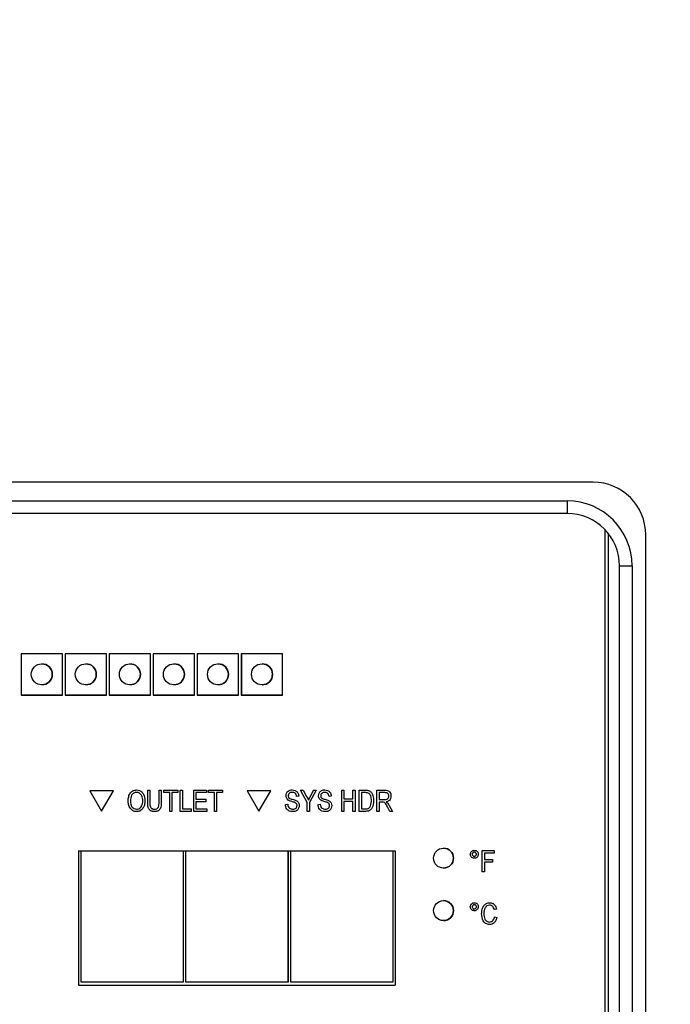
# Model space of a CAD drawing. Extents: x 47 to 321, y 8 to 198.
# Drawn here: x 94 to 97, y 91 to 96 of the extents above; entities that cross this region are included whole.
import ezdxf

# ---------------------------------------------------------------- set-up
doc = ezdxf.new("R2010")
doc.units = 0
doc.header["$LTSCALE"] = 0.125
doc.header["$MEASUREMENT"] = 0
doc.layers.get('0').update_dxf_attribs({"linetype": 'CONTINUOUS'})
doc.layers.add('BORD', color=11, linetype='CONTINUOUS')
doc.dimstyles.new('SLDDIMSTYLE2', dxfattribs={"dimtxt": 0.33, "dimasz": 0.33, "dimexe": 0, "dimexo": 0.0625, "dimgap": 0, "dimtad": 0, "dimtih": 1, "dimtoh": 1, "dimdec": 0, "dimrnd": 1e-09, "dimzin": 0, "dimdsep": 46, "dimtxsty": 'Standard', "dimcen": 0.09, "dimadec": 0, "dimazin": 0, "dimtfac": 0.18, "dimtdec": 0, "dimtofl": 0, "dimtmove": 0, "dimatfit": 3, "dimfxl": 1, "dimtolj": 1, "dimtzin": 0, "dimarcsym": 0})

msp = doc.modelspace()

# ---------------------------------------------------------------- linework, layer by layer
at = {"color": 7, "linetype": 'Continuous', "lineweight": 25}
for p, q in [((96.9012, 93.5129), (91.1811, 93.5129)), ((91.3058, 93.4245), (96.7766, 93.4245)), ((96.7767, 93.3647), (91.3059, 93.3647)), ((96.7767, 93.3647), (96.7768, 93.3647)), ((96.9572, 81.4769), (96.9572, 93.2873)), ((96.9573, 81.4769), (96.9573, 93.2873)), ((96.9574, 81.477), (96.9574, 93.2872)), ((96.9715, 93.2709), (96.9715, 81.6948)), ((96.9716, 93.2708), (96.9716, 81.6948)), ((97.1504, 81.5477), (97.1504, 93.2636)), ((97.026, 93.1154), (97.0857, 93.1154)), ((97.026, 81.6488), (97.026, 93.1154)), ((97.0857, 93.1154), (97.0857, 81.6488)), ((94.3774, 92.6979), (94.1811, 92.6979)), ((94.1811, 92.6979), (94.1811, 92.5016)), ((94.1812, 92.6979), (94.1812, 92.5016)), ((94.1814, 92.6979), (94.1814, 92.5023)), ((94.3774, 92.5016), (94.3774, 92.6979)), ((94.5868, 92.6979), (94.3905, 92.6979)), ((94.3905, 92.6979), (94.3905, 92.5016)), ((94.3906, 92.6979), (94.3906, 92.5016)), ((94.3908, 92.6979), (94.3908, 92.5023)), ((94.5868, 92.5016), (94.5868, 92.6979)), ((94.7962, 92.6979), (94.5999, 92.6979)), ((94.5999, 92.6979), (94.5999, 92.5016)), ((94.5999, 92.6979), (94.5999, 92.5016)), ((94.6002, 92.6979), (94.6002, 92.5023)), ((94.7962, 92.5016), (94.7962, 92.6979)), ((95.0056, 92.6979), (94.8093, 92.6979)), ((94.8093, 92.6979), (94.8093, 92.5016)), ((94.8093, 92.6979), (94.8093, 92.5016)), ((94.8096, 92.6979), (94.8096, 92.5023)), ((95.0056, 92.5016), (95.0056, 92.6979)), ((95.215, 92.6979), (95.0187, 92.6979)), ((95.0187, 92.6979), (95.0187, 92.5016)), ((95.0187, 92.6979), (95.0187, 92.5016)), ((95.019, 92.6979), (95.019, 92.5023)), ((95.215, 92.5016), (95.215, 92.6979)), ((95.4244, 92.6979), (95.2281, 92.6979)), ((95.2281, 92.6979), (95.2281, 92.5016)), ((95.2281, 92.6979), (95.2281, 92.5016)), ((95.2284, 92.6979), (95.2284, 92.5023)), ((95.4244, 92.5016), (95.4244, 92.6979)), ((94.2796, 92.6503), (94.2796, 92.6503)), ((94.489, 92.6503), (94.489, 92.6503)), ((94.6984, 92.6503), (94.6984, 92.6503)), ((94.9078, 92.6503), (94.9077, 92.6503)), ((95.1171, 92.6503), (95.1171, 92.6503)), ((95.3265, 92.6503), (95.3265, 92.6503)), ((94.2796, 92.5506), (94.2796, 92.5506)), ((94.489, 92.5506), (94.489, 92.5506)), ((94.6984, 92.5506), (94.6984, 92.5506)), ((94.9077, 92.5506), (94.9078, 92.5506)), ((95.1171, 92.5506), (95.1171, 92.5506)), ((95.3265, 92.5506), (95.3265, 92.5506)), ((94.1811, 92.5016), (94.3774, 92.5016)), ((94.1814, 92.5023), (94.3774, 92.5023)), ((94.3905, 92.5016), (94.5868, 92.5016)), ((94.3908, 92.5023), (94.5868, 92.5023)), ((94.5999, 92.5016), (94.7962, 92.5016)), ((94.6002, 92.5023), (94.7962, 92.5023)), ((94.8093, 92.5016), (95.0056, 92.5016)), ((94.8096, 92.5023), (95.0056, 92.5023)), ((95.0187, 92.5016), (95.215, 92.5016)), ((95.019, 92.5023), (95.215, 92.5023)), ((95.2281, 92.5016), (95.4244, 92.5016)), ((95.2284, 92.5023), (95.4244, 92.5023)), ((94.62, 92.0464), (94.5083, 92.0464)), ((94.5083, 92.0464), (94.5642, 91.9497)), ((94.5642, 91.9497), (94.62, 92.0464)), ((94.5642, 91.9497), (94.62, 92.0464)), ((94.62, 92.0464), (94.62, 92.0464)), ((94.7304, 92.0515), (94.7304, 92.0515)), ((94.7833, 91.9922), (94.7833, 92.0502)), ((94.7833, 92.0502), (94.7938, 92.0502)), ((94.7938, 92.0502), (94.7938, 91.9921)), ((94.7938, 92.0502), (94.7938, 91.9921)), ((94.7938, 92.0502), (94.7938, 92.0502)), ((94.837, 91.9921), (94.837, 92.0502)), ((94.837, 92.0502), (94.8475, 92.0502)), ((94.8475, 92.0502), (94.8475, 91.9922)), ((94.8475, 92.0502), (94.8475, 92.0502)), ((94.8475, 92.0502), (94.8475, 91.9922)), ((94.8606, 92.0384), (94.8606, 92.0502)), ((94.8606, 92.0502), (94.9261, 92.0502)), ((94.9261, 92.0502), (94.9261, 92.0384)), ((94.9261, 92.0502), (94.9261, 92.0502)), ((94.9261, 92.0502), (94.9261, 92.0384)), ((94.9378, 91.9494), (94.9378, 92.0502)), ((94.9378, 92.0502), (94.9483, 92.0502)), ((94.9483, 92.0502), (94.9483, 91.9612)), ((94.9483, 92.0502), (94.9483, 91.9612)), ((94.9483, 92.0502), (94.9483, 92.0502)), ((95.002, 91.9494), (95.002, 92.0502)), ((95.002, 92.0502), (95.0622, 92.0502)), ((95.0622, 92.0502), (95.0622, 92.0384)), ((95.0622, 92.0502), (95.0622, 92.0384)), ((95.0622, 92.0502), (95.0622, 92.0502)), ((95.0727, 92.0384), (95.0727, 92.0502)), ((95.0727, 92.0502), (95.1382, 92.0502)), ((95.1382, 92.0502), (95.1382, 92.0384)), ((95.1382, 92.0502), (95.1382, 92.0384)), ((95.1382, 92.0502), (95.1382, 92.0502)), ((95.2562, 92.0464), (95.312, 91.9497)), ((95.3678, 92.0464), (95.2562, 92.0464)), ((95.312, 91.9497), (95.3678, 92.0464)), ((95.312, 91.9497), (95.3678, 92.0464)), ((95.3678, 92.0464), (95.3678, 92.0464)), ((95.4701, 92.0515), (95.4701, 92.0515)), ((95.5416, 91.9921), (95.5102, 92.0502)), ((95.5102, 92.0502), (95.5219, 92.0502)), ((95.5219, 92.0502), (95.5388, 92.0198)), ((95.5219, 92.0502), (95.522, 92.0502)), ((95.522, 92.0502), (95.5388, 92.0198)), ((95.5835, 92.0502), (95.5521, 91.9921)), ((95.5835, 92.0502), (95.5521, 91.9921)), ((95.5563, 92.0205), (95.5718, 92.0502)), ((95.5718, 92.0502), (95.5835, 92.0502)), ((95.5835, 92.0502), (95.5835, 92.0502)), ((95.6246, 92.0515), (95.6246, 92.0515)), ((95.7053, 91.9494), (95.7053, 92.0502)), ((95.7053, 92.0502), (95.7158, 92.0502)), ((95.7158, 92.0502), (95.7158, 92.0083)), ((95.7158, 92.0502), (95.7158, 92.0502)), ((95.7158, 92.0502), (95.7158, 92.0083)), ((95.759, 92.0083), (95.759, 92.0502)), ((95.759, 92.0502), (95.7695, 92.0502)), ((95.7695, 92.0502), (95.7695, 91.9494)), ((95.7695, 92.0502), (95.7695, 92.0502)), ((95.7695, 92.0502), (95.7695, 91.9494)), ((95.7891, 91.9494), (95.7891, 92.0502)), ((95.7891, 92.0502), (95.8175, 92.0502)), ((95.8175, 92.0502), (95.8175, 92.0502)), ((95.8336, 92.0483), (95.8336, 92.0483)), ((95.8729, 91.9494), (95.8729, 92.0502)), ((95.8729, 92.0502), (95.9099, 92.0502)), ((95.9099, 92.0502), (95.9099, 92.0502)), ((94.7008, 91.9983), (94.7009, 91.9983)), ((94.7702, 91.9997), (94.7703, 91.9997)), ((94.8881, 92.0384), (94.8606, 92.0384)), ((94.8881, 91.9494), (94.8881, 92.0384)), ((94.8986, 92.0384), (94.8986, 91.9494)), ((94.9261, 92.0384), (94.8986, 92.0384)), ((94.8986, 92.0384), (94.8986, 91.9494)), ((94.9261, 92.0384), (94.9261, 92.0384)), ((95.0622, 92.0384), (95.0125, 92.0384)), ((95.0125, 92.0384), (95.0125, 92.007)), ((95.0125, 92.0384), (95.0125, 92.007)), ((95.0125, 92.007), (95.0596, 92.007)), ((95.0596, 92.007), (95.0596, 91.9952)), ((95.0596, 92.007), (95.0596, 91.9952)), ((95.0596, 92.007), (95.0596, 92.007)), ((95.0622, 92.0384), (95.0622, 92.0384)), ((95.1002, 92.0384), (95.0727, 92.0384)), ((95.1002, 91.9494), (95.1002, 92.0384)), ((95.1382, 92.0384), (95.1107, 92.0384)), ((95.1107, 92.0384), (95.1107, 91.9494)), ((95.1107, 92.0384), (95.1107, 91.9494)), ((95.1382, 92.0384), (95.1382, 92.0384)), ((95.4513, 92.0236), (95.4513, 92.0236)), ((95.4546, 92.0134), (95.4546, 92.0134)), ((95.4706, 92.0067), (95.4706, 92.0067)), ((95.4881, 92.0015), (95.4881, 92.0015)), ((95.501, 92.0214), (95.4906, 92.0201)), ((95.5011, 92.0214), (95.4906, 92.0201)), ((95.4906, 92.0201), (95.4906, 92.0201)), ((95.501, 92.0214), (95.5011, 92.0214)), ((95.5388, 92.0198), (95.5388, 92.0198)), ((95.6058, 92.0236), (95.6058, 92.0236)), ((95.6091, 92.0134), (95.6091, 92.0134)), ((95.6251, 92.0067), (95.6251, 92.0067)), ((95.6426, 92.0015), (95.6426, 92.0015)), ((95.6555, 92.0214), (95.6451, 92.0201)), ((95.6556, 92.0214), (95.6451, 92.0201)), ((95.6451, 92.0201), (95.6451, 92.0201)), ((95.6555, 92.0214), (95.6556, 92.0214)), ((95.7158, 92.0083), (95.759, 92.0083)), ((95.8173, 92.0384), (95.7996, 92.0384)), ((95.7996, 92.0384), (95.7996, 91.9612)), ((95.7996, 92.0384), (95.7996, 91.9612)), ((95.8572, 92.0003), (95.8572, 92.0003)), ((95.9107, 92.0384), (95.8834, 92.0384)), ((95.8834, 92.0384), (95.8834, 92.0057)), ((95.8834, 92.0384), (95.8834, 92.0057)), ((95.8834, 92.0057), (95.9079, 92.0057)), ((95.9397, 92.0224), (95.9397, 92.0224)), ((94.76, 91.9635), (94.76, 91.9635)), ((94.7938, 91.9921), (94.7938, 91.9921)), ((94.8475, 91.9922), (94.8475, 91.9922)), ((94.9483, 91.9612), (94.9902, 91.9612)), ((94.9902, 91.9612), (94.9902, 91.9494)), ((94.9902, 91.9612), (94.9902, 91.9612)), ((94.9902, 91.9612), (94.9902, 91.9494)), ((95.0596, 91.9952), (95.0125, 91.9952)), ((95.0125, 91.9952), (95.0125, 91.9612)), ((95.0125, 91.9952), (95.0125, 91.9612)), ((95.0125, 91.9612), (95.0635, 91.9612)), ((95.0596, 91.9952), (95.0596, 91.9952)), ((95.0635, 91.9612), (95.0635, 91.9494)), ((95.0635, 91.9612), (95.0636, 91.9612)), ((95.0636, 91.9612), (95.0636, 91.9494)), ((95.4382, 91.9821), (95.4487, 91.9834)), ((95.4487, 91.9834), (95.4487, 91.9834)), ((95.5037, 91.9774), (95.5037, 91.9774)), ((95.5416, 91.9494), (95.5416, 91.9921)), ((95.5521, 91.9921), (95.5521, 91.9921)), ((95.5521, 91.9921), (95.5521, 91.9494)), ((95.5521, 91.9921), (95.5521, 91.9494)), ((95.5927, 91.9821), (95.6032, 91.9834)), ((95.6032, 91.9834), (95.6032, 91.9834)), ((95.6582, 91.9774), (95.6582, 91.9774)), ((95.759, 91.9965), (95.7158, 91.9965)), ((95.7158, 91.9965), (95.7158, 91.9494)), ((95.7158, 91.9965), (95.7158, 91.9494)), ((95.759, 91.9494), (95.759, 91.9965)), ((95.7996, 91.9612), (95.8176, 91.9612)), ((95.8967, 91.9939), (95.8834, 91.9939)), ((95.8834, 91.9939), (95.8834, 91.9494)), ((95.8834, 91.9939), (95.8834, 91.9494)), ((95.9161, 91.9946), (95.9161, 91.9946)), ((95.9227, 91.9898), (95.9227, 91.9898)), ((95.9343, 91.9494), (95.9227, 91.9709)), ((95.9315, 91.9769), (95.9462, 91.9494)), ((95.9315, 91.9769), (95.9315, 91.9769)), ((95.9315, 91.9769), (95.9462, 91.9494)), ((94.5642, 91.9497), (94.5642, 91.9497)), ((94.7303, 91.9481), (94.7303, 91.9481)), ((94.8156, 91.9481), (94.8156, 91.9481)), ((94.8986, 91.9494), (94.8881, 91.9494)), ((94.8986, 91.9494), (94.8986, 91.9494)), ((94.9902, 91.9494), (94.9378, 91.9494)), ((94.9902, 91.9494), (94.9902, 91.9494)), ((95.0635, 91.9494), (95.002, 91.9494)), ((95.0635, 91.9494), (95.0636, 91.9494)), ((95.1107, 91.9494), (95.1002, 91.9494)), ((95.1107, 91.9494), (95.1107, 91.9494)), ((95.312, 91.9497), (95.312, 91.9497)), ((95.4719, 91.9481), (95.4719, 91.9481)), ((95.5521, 91.9494), (95.5416, 91.9494)), ((95.5521, 91.9494), (95.5521, 91.9494)), ((95.6264, 91.9481), (95.6264, 91.9481)), ((95.7158, 91.9494), (95.7053, 91.9494)), ((95.7158, 91.9494), (95.7158, 91.9494)), ((95.7695, 91.9494), (95.759, 91.9494)), ((95.7695, 91.9494), (95.7695, 91.9494)), ((95.8188, 91.9494), (95.7891, 91.9494)), ((95.8188, 91.9494), (95.8188, 91.9494)), ((95.8834, 91.9494), (95.8729, 91.9494)), ((95.8834, 91.9494), (95.8834, 91.9494)), ((95.9462, 91.9494), (95.9343, 91.9494)), ((95.9462, 91.9494), (95.9462, 91.9494)), ((96.1895, 91.7747), (96.1894, 91.7747)), ((96.3358, 91.7647), (96.3358, 91.7647)), ((96.3732, 91.6625), (96.3732, 91.7634)), ((96.3732, 91.7634), (96.4295, 91.7634)), ((96.4295, 91.7634), (96.4295, 91.7516)), ((96.4295, 91.7634), (96.4295, 91.7516)), ((96.4295, 91.7634), (96.4295, 91.7634)), ((94.4545, 91.7627), (95.9601, 91.7627)), ((94.4545, 91.7627), (94.4545, 91.1245)), ((94.4545, 91.7627), (94.4545, 91.1245)), ((94.4645, 91.7627), (94.4645, 91.1391)), ((94.9531, 91.1391), (94.9531, 91.7627)), ((94.9534, 91.1391), (94.9534, 91.7627)), ((94.963, 91.7627), (94.963, 91.1391)), ((95.4516, 91.1391), (95.4516, 91.7627)), ((95.452, 91.1391), (95.452, 91.7627)), ((95.4616, 91.7627), (95.4616, 91.1391)), ((95.9502, 91.1391), (95.9502, 91.7627)), ((95.9505, 91.1391), (95.9505, 91.7627)), ((95.9601, 91.7627), (95.9601, 91.1245)), ((96.326, 91.7457), (96.326, 91.7457)), ((96.3358, 91.7267), (96.3358, 91.7267)), ((96.3548, 91.7457), (96.3548, 91.7457)), ((96.3836, 91.7516), (96.3836, 91.7202)), ((96.4295, 91.7516), (96.3836, 91.7516)), ((96.3836, 91.7516), (96.3836, 91.7202)), ((96.3836, 91.7202), (96.4229, 91.7202)), ((96.4229, 91.7202), (96.4229, 91.7084)), ((96.4229, 91.7202), (96.4229, 91.7202)), ((96.4229, 91.7202), (96.4229, 91.7084)), ((96.4295, 91.7516), (96.4295, 91.7516)), ((96.1894, 91.68), (96.1895, 91.68)), ((96.4229, 91.7084), (96.3836, 91.7084)), ((96.3836, 91.7084), (96.3836, 91.6625)), ((96.3836, 91.7084), (96.3836, 91.6625)), ((96.4229, 91.7084), (96.4229, 91.7084)), ((96.3836, 91.6625), (96.3732, 91.6625)), ((96.3836, 91.6625), (96.3836, 91.6625)), ((96.1895, 91.5254), (96.1894, 91.5254)), ((96.326, 91.4964), (96.326, 91.4964)), ((96.3358, 91.5154), (96.3358, 91.5154)), ((96.3548, 91.4965), (96.3548, 91.4965)), ((96.4091, 91.5154), (96.4091, 91.5154)), ((96.4412, 91.4853), (96.4308, 91.4827)), ((96.4413, 91.4853), (96.4308, 91.4827)), ((96.4308, 91.4827), (96.4308, 91.4827)), ((96.4412, 91.4853), (96.4413, 91.4853)), ((96.3358, 91.4774), (96.3358, 91.4774)), ((96.381, 91.4644), (96.381, 91.4644)), ((96.4321, 91.4486), (96.4425, 91.446)), ((96.4321, 91.4486), (96.4321, 91.4486)), ((96.4321, 91.4486), (96.4426, 91.446)), ((96.4425, 91.446), (96.4426, 91.446)), ((96.1894, 91.4307), (96.1895, 91.4307)), ((96.4081, 91.412), (96.4082, 91.412)), ((94.4545, 91.1245), (95.9601, 91.1245)), ((94.4645, 91.1391), (94.9531, 91.1391)), ((94.9531, 91.1391), (94.9534, 91.1391)), ((94.963, 91.1391), (95.4516, 91.1391)), ((95.4516, 91.1391), (95.452, 91.1391)), ((95.4616, 91.1391), (95.9502, 91.1391)), ((95.9502, 91.1391), (95.9505, 91.1391))]:
    msp.add_line(p, q, dxfattribs=at)
for centre, radius in [((94.2796, 92.6005), 0.0499), ((94.489, 92.6005), 0.0499), ((94.6984, 92.6005), 0.0499), ((94.9077, 92.6005), 0.0499), ((95.1171, 92.6005), 0.0499), ((95.3265, 92.6005), 0.0499), ((96.1894, 91.7274), 0.0474), ((96.1894, 91.4781), 0.0474)]:
    msp.add_circle(centre, radius, dxfattribs=at)
for centre, radius, start, end in [((96.9012, 93.2636), 0.2493, 0, 89.9994), ((96.7766, 93.1154), 0.3091, 0.0001, 89.9997), ((105.1359, 93.4095), 8.3593, 179.89694, 180.30699), ((96.7767, 93.1154), 0.2493, 0, 89.9997), ((94.2796, 92.6005), 0.0499, 359.9997, 90.0003), ((94.489, 92.6005), 0.0499, 0.0011, 89.9996), ((94.6984, 92.6005), 0.0499, 0.0011, 89.9989), ((94.9078, 92.6005), 0.0499, 0.0011, 89.9989), ((95.1171, 92.6005), 0.0499, 0.0011, 89.9989), ((95.3265, 92.6005), 0.0499, 0.0011, 89.9989), ((94.2796, 92.6005), 0.0499, 269.9982, 0.0018), ((94.489, 92.6005), 0.0499, 269.9989, 0.0005), ((94.6984, 92.6005), 0.0499, 269.9995, 0.0005), ((94.9078, 92.6005), 0.0499, 269.9995, 0.0005), ((95.1171, 92.6005), 0.0499, 269.9995, 0.0005), ((95.3265, 92.6005), 0.0499, 269.9995, 0.0005), ((96.1895, 91.7274), 0.0474, 0.0017, 89.9975), ((96.1895, 91.7274), 0.0474, 270.0025, 359.9983), ((96.1895, 91.4781), 0.0474, 359.9989, 90.0032), ((96.1895, 91.4781), 0.0474, 270.0013, 359.9994)]:
    msp.add_arc(centre, radius, start, end, dxfattribs=at)
for points, knots in [([(94.6904, 91.9985), (94.6907, 92.0054), (94.6913, 92.0194), (94.6998, 92.0373), (94.7139, 92.0495), (94.7249, 92.0508), (94.7304, 92.0515)], [0, 0, 0, 0, 0.28112, 0.560674, 0.780477, 1, 1, 1, 1]), ([(94.7304, 92.0515), (94.7349, 92.051), (94.744, 92.0501), (94.7557, 92.0422), (94.7677, 92.0261), (94.7692, 92.0106), (94.7702, 91.9997)], [0, 0, 0, 0, 0.18697, 0.374013, 0.561251, 1, 1, 1, 1]), ([(94.7304, 92.0515), (94.7349, 92.051), (94.7441, 92.0501), (94.7557, 92.0422), (94.7677, 92.0261), (94.7692, 92.0106), (94.7703, 91.9997)], [0, 0, 0, 0, 0.186962, 0.374013, 0.561251, 1, 1, 1, 1]), ([(95.4408, 92.0239), (95.4412, 92.0281), (95.4421, 92.0366), (95.4501, 92.0461), (95.4601, 92.0509), (95.4667, 92.0513), (95.4701, 92.0515)], [0, 0, 0, 0, 0.279684, 0.558855, 0.779134, 1, 1, 1, 1]), ([(95.4701, 92.0515), (95.4746, 92.0511), (95.4837, 92.0504), (95.4944, 92.0426), (95.5, 92.0321), (95.5007, 92.025), (95.501, 92.0214)], [0, 0, 0, 0, 0.280148, 0.559048, 0.779293, 1, 1, 1, 1]), ([(95.4701, 92.0515), (95.4746, 92.0511), (95.4837, 92.0504), (95.4945, 92.0426), (95.5, 92.0321), (95.5007, 92.025), (95.5011, 92.0214)], [0, 0, 0, 0, 0.280147, 0.559047, 0.779292, 1, 1, 1, 1]), ([(95.5953, 92.0239), (95.5957, 92.0281), (95.5966, 92.0366), (95.6046, 92.0461), (95.6146, 92.0509), (95.6212, 92.0513), (95.6246, 92.0515)], [0, 0, 0, 0, 0.279684, 0.558855, 0.779134, 1, 1, 1, 1]), ([(95.6246, 92.0515), (95.6291, 92.0511), (95.6382, 92.0504), (95.6489, 92.0426), (95.6545, 92.0321), (95.6552, 92.025), (95.6555, 92.0214)], [0, 0, 0, 0, 0.2801478, 0.5590478, 0.7792931, 1, 1, 1, 1]), ([(95.6246, 92.0515), (95.6291, 92.0511), (95.6382, 92.0504), (95.649, 92.0426), (95.6546, 92.0321), (95.6552, 92.025), (95.6556, 92.0214)], [0, 0, 0, 0, 0.280147, 0.559047, 0.779292, 1, 1, 1, 1]), ([(95.8175, 92.0502), (95.8206, 92.0502), (95.826, 92.0501), (95.8312, 92.0489), (95.8336, 92.0483)], [0, 0, 0, 0, 0.560303, 1, 1, 1, 1]), ([(95.8175, 92.0502), (95.8206, 92.0502), (95.826, 92.0501), (95.8313, 92.0489), (95.8336, 92.0483)], [0, 0, 0, 0, 0.5603186, 1, 1, 1, 1]), ([(95.8336, 92.0483), (95.8382, 92.0457), (95.8476, 92.0403), (95.8558, 92.0223), (95.8567, 92.0087), (95.8572, 92.0003)], [0, 0, 0, 0, 0.278194, 0.558791, 1, 1, 1, 1]), ([(95.8336, 92.0483), (95.8382, 92.0457), (95.8476, 92.0403), (95.8558, 92.0223), (95.8567, 92.0087), (95.8572, 92.0003)], [0, 0, 0, 0, 0.278187, 0.558789, 1, 1, 1, 1]), ([(95.9099, 92.0502), (95.9144, 92.0502), (95.9231, 92.0501), (95.9339, 92.0431), (95.9389, 92.0327), (95.9394, 92.0259), (95.9397, 92.0224)], [0, 0, 0, 0, 0.281466, 0.558236, 0.778869, 1, 1, 1, 1]), ([(95.9099, 92.0502), (95.9144, 92.0502), (95.9231, 92.0501), (95.9339, 92.0431), (95.939, 92.0327), (95.9394, 92.0259), (95.9397, 92.0224)], [0, 0, 0, 0, 0.281477, 0.558236, 0.778868, 1, 1, 1, 1]), ([(94.7006, 91.9639), (94.6972, 91.9699), (94.6912, 91.9807), (94.6906, 91.993), (94.6904, 91.9985)], [0, 0, 0, 0, 0.559111, 1, 1, 1, 1]), ([(94.7304, 92.0397), (94.7256, 92.039), (94.716, 92.0377), (94.7022, 92.0227), (94.7014, 92.0081), (94.7008, 91.9983)], [0, 0, 0, 0, 0.249859, 0.50012, 1, 1, 1, 1]), ([(94.7008, 91.9983), (94.7011, 91.9932), (94.7016, 91.9831), (94.708, 91.9702), (94.7183, 91.9614), (94.7262, 91.9604), (94.7302, 91.9599)], [0, 0, 0, 0, 0.2809827, 0.5604945, 0.7804719, 1, 1, 1, 1]), ([(94.7305, 92.0397), (94.7257, 92.039), (94.7161, 92.0377), (94.7022, 92.0227), (94.7014, 92.0081), (94.7009, 91.9983)], [0, 0, 0, 0, 0.249867, 0.500126, 1, 1, 1, 1]), ([(94.7009, 91.9983), (94.7011, 91.9932), (94.7016, 91.9831), (94.708, 91.9702), (94.7183, 91.9614), (94.7263, 91.9604), (94.7302, 91.9599)], [0, 0, 0, 0, 0.280979, 0.560488, 0.780463, 1, 1, 1, 1]), ([(94.7302, 91.9599), (94.7337, 91.9602), (94.7407, 91.9609), (94.7495, 91.9672), (94.7585, 91.9797), (94.7592, 91.9916), (94.7598, 92)], [0, 0, 0, 0, 0.186774, 0.373629, 0.560749, 1, 1, 1, 1]), ([(94.7554, 92.0228), (94.754, 92.0254), (94.7511, 92.0306), (94.7427, 92.0377), (94.7351, 92.039), (94.7304, 92.0397)], [0, 0, 0, 0, 0.281064, 0.562086, 1, 1, 1, 1]), ([(94.7598, 92), (94.7596, 92.0044), (94.7593, 92.0122), (94.7566, 92.0196), (94.7554, 92.0228)], [0, 0, 0, 0, 0.559913, 1, 1, 1, 1]), ([(94.7702, 91.9997), (94.7699, 91.9924), (94.7693, 91.9795), (94.7628, 91.9684), (94.76, 91.9635)], [0, 0, 0, 0, 0.560311, 1, 1, 1, 1]), ([(94.7703, 91.9997), (94.7699, 91.9924), (94.7693, 91.9795), (94.7628, 91.9684), (94.76, 91.9635)], [0, 0, 0, 0, 0.560307, 1, 1, 1, 1]), ([(95.468, 91.9962), (95.4642, 91.9973), (95.4566, 91.9994), (95.447, 92.0055), (95.4416, 92.0145), (95.4411, 92.0208), (95.4408, 92.0239)], [0, 0, 0, 0, 0.281135, 0.560071, 0.779882, 1, 1, 1, 1]), ([(95.4704, 92.0397), (95.4678, 92.0396), (95.4625, 92.0393), (95.4558, 92.0357), (95.4518, 92.0299), (95.4515, 92.0257), (95.4513, 92.0236)], [0, 0, 0, 0, 0.2809172, 0.5599614, 0.7797875, 1, 1, 1, 1]), ([(95.4704, 92.0397), (95.4678, 92.0396), (95.4625, 92.0393), (95.4558, 92.0357), (95.4519, 92.0299), (95.4515, 92.0257), (95.4513, 92.0236)], [0, 0, 0, 0, 0.280914, 0.559974, 0.779786, 1, 1, 1, 1]), ([(95.4513, 92.0236), (95.4514, 92.0216), (95.4515, 92.0178), (95.4536, 92.0148), (95.4546, 92.0134)], [0, 0, 0, 0, 0.5603522, 1, 1, 1, 1]), ([(95.4513, 92.0236), (95.4514, 92.0216), (95.4516, 92.0178), (95.4537, 92.0148), (95.4546, 92.0134)], [0, 0, 0, 0, 0.560352, 1, 1, 1, 1]), ([(95.4546, 92.0134), (95.4574, 92.0117), (95.4624, 92.0086), (95.4681, 92.0073), (95.4706, 92.0067)], [0, 0, 0, 0, 0.557885, 1, 1, 1, 1]), ([(95.4546, 92.0134), (95.4574, 92.0117), (95.4624, 92.0086), (95.4681, 92.0073), (95.4706, 92.0067)], [0, 0, 0, 0, 0.557867, 1, 1, 1, 1]), ([(95.4906, 92.0201), (95.4902, 92.023), (95.4894, 92.0289), (95.4845, 92.036), (95.4774, 92.0393), (95.4727, 92.0396), (95.4704, 92.0397)], [0, 0, 0, 0, 0.280713, 0.559278, 0.779197, 1, 1, 1, 1]), ([(95.4706, 92.0067), (95.4739, 92.0059), (95.4799, 92.0045), (95.4856, 92.0024), (95.4881, 92.0015)], [0, 0, 0, 0, 0.5601098, 1, 1, 1, 1]), ([(95.4706, 92.0067), (95.4739, 92.0059), (95.4799, 92.0045), (95.4856, 92.0024), (95.4881, 92.0015)], [0, 0, 0, 0, 0.560127, 1, 1, 1, 1]), ([(95.4881, 92.0015), (95.4906, 92.0002), (95.4957, 91.9975), (95.5023, 91.9893), (95.5032, 91.9819), (95.5037, 91.9774)], [0, 0, 0, 0, 0.2809597, 0.5613818, 1, 1, 1, 1]), ([(95.4881, 92.0015), (95.4906, 92.0002), (95.4957, 91.9975), (95.5023, 91.9893), (95.5032, 91.9819), (95.5037, 91.9774)], [0, 0, 0, 0, 0.280975, 0.561384, 1, 1, 1, 1]), ([(95.5388, 92.0198), (95.5405, 92.0166), (95.5436, 92.011), (95.5464, 92.0053), (95.5476, 92.0027)], [0, 0, 0, 0, 0.559941, 1, 1, 1, 1]), ([(95.5388, 92.0198), (95.5406, 92.0166), (95.5436, 92.011), (95.5464, 92.0053), (95.5476, 92.0027)], [0, 0, 0, 0, 0.559933, 1, 1, 1, 1]), ([(95.5476, 92.0027), (95.5492, 92.0061), (95.5519, 92.0121), (95.555, 92.018), (95.5563, 92.0205)], [0, 0, 0, 0, 0.5600257, 1, 1, 1, 1]), ([(95.6225, 91.9962), (95.6187, 91.9973), (95.6111, 91.9994), (95.6015, 92.0055), (95.5961, 92.0145), (95.5956, 92.0208), (95.5953, 92.0239)], [0, 0, 0, 0, 0.281135, 0.560071, 0.779882, 1, 1, 1, 1]), ([(95.6249, 92.0397), (95.6223, 92.0396), (95.617, 92.0393), (95.6103, 92.0357), (95.6064, 92.0299), (95.606, 92.0257), (95.6058, 92.0236)], [0, 0, 0, 0, 0.2809172, 0.5599615, 0.7797875, 1, 1, 1, 1]), ([(95.6249, 92.0397), (95.6223, 92.0396), (95.617, 92.0393), (95.6103, 92.0357), (95.6064, 92.0299), (95.606, 92.0257), (95.6058, 92.0236)], [0, 0, 0, 0, 0.280914, 0.559974, 0.779786, 1, 1, 1, 1]), ([(95.6058, 92.0236), (95.6059, 92.0216), (95.606, 92.0178), (95.6082, 92.0148), (95.6091, 92.0134)], [0, 0, 0, 0, 0.560352, 1, 1, 1, 1]), ([(95.6058, 92.0236), (95.6059, 92.0216), (95.6061, 92.0178), (95.6082, 92.0148), (95.6091, 92.0134)], [0, 0, 0, 0, 0.560352, 1, 1, 1, 1]), ([(95.6091, 92.0134), (95.6119, 92.0117), (95.6169, 92.0086), (95.6226, 92.0073), (95.6251, 92.0067)], [0, 0, 0, 0, 0.557885, 1, 1, 1, 1]), ([(95.6091, 92.0134), (95.6119, 92.0117), (95.6169, 92.0086), (95.6226, 92.0073), (95.6251, 92.0067)], [0, 0, 0, 0, 0.557867, 1, 1, 1, 1]), ([(95.6451, 92.0201), (95.6447, 92.023), (95.6439, 92.0289), (95.639, 92.036), (95.6319, 92.0393), (95.6272, 92.0396), (95.6249, 92.0397)], [0, 0, 0, 0, 0.280713, 0.559278, 0.779198, 1, 1, 1, 1]), ([(95.6251, 92.0067), (95.6284, 92.0059), (95.6344, 92.0045), (95.6401, 92.0024), (95.6426, 92.0015)], [0, 0, 0, 0, 0.5601097, 1, 1, 1, 1]), ([(95.6251, 92.0067), (95.6284, 92.0059), (95.6344, 92.0045), (95.6401, 92.0024), (95.6426, 92.0015)], [0, 0, 0, 0, 0.560127, 1, 1, 1, 1]), ([(95.6426, 92.0015), (95.6451, 92.0002), (95.6502, 91.9975), (95.6568, 91.9893), (95.6577, 91.9819), (95.6582, 91.9774)], [0, 0, 0, 0, 0.28096, 0.561382, 1, 1, 1, 1]), ([(95.6426, 92.0015), (95.6451, 92.0002), (95.6502, 91.9975), (95.6568, 91.9893), (95.6577, 91.9819), (95.6582, 91.9774)], [0, 0, 0, 0, 0.2809749, 0.5613837, 1, 1, 1, 1]), ([(95.8315, 92.0364), (95.8289, 92.0371), (95.8242, 92.0384), (95.8194, 92.0384), (95.8173, 92.0384)], [0, 0, 0, 0, 0.5590411, 1, 1, 1, 1]), ([(95.8572, 92.0003), (95.8561, 91.988), (95.8548, 91.9726), (95.8442, 91.9577), (95.8342, 91.9504), (95.825, 91.9498), (95.8188, 91.9494)], [0, 0, 0, 0, 0.498631, 0.62439, 0.749818, 1, 1, 1, 1]), ([(95.8572, 92.0003), (95.8562, 91.988), (95.8549, 91.9726), (95.8442, 91.9577), (95.8342, 91.9504), (95.825, 91.9498), (95.8188, 91.9494)], [0, 0, 0, 0, 0.498631, 0.624391, 0.749826, 1, 1, 1, 1]), ([(95.8467, 92.0005), (95.8463, 92.0082), (95.8458, 92.019), (95.8391, 92.0314), (95.8341, 92.0347), (95.8315, 92.0364)], [0, 0, 0, 0, 0.559975, 0.780635, 1, 1, 1, 1]), ([(95.8427, 91.9759), (95.844, 91.9804), (95.8464, 91.9884), (95.8466, 91.9968), (95.8467, 92.0005)], [0, 0, 0, 0, 0.55951, 1, 1, 1, 1]), ([(95.9079, 92.0057), (95.9108, 92.0057), (95.9166, 92.0058), (95.9242, 92.0092), (95.9286, 92.0156), (95.929, 92.0201), (95.9292, 92.0224)], [0, 0, 0, 0, 0.281488, 0.559913, 0.779716, 1, 1, 1, 1]), ([(95.9292, 92.0224), (95.929, 92.025), (95.9285, 92.0302), (95.9232, 92.0359), (95.9168, 92.0381), (95.9127, 92.0383), (95.9107, 92.0384)], [0, 0, 0, 0, 0.279811, 0.558261, 0.778756, 1, 1, 1, 1]), ([(95.9397, 92.0224), (95.9394, 92.0186), (95.9389, 92.0111), (95.933, 92.0019), (95.9248, 91.9965), (95.919, 91.9952), (95.9161, 91.9946)], [0, 0, 0, 0, 0.280185, 0.559128, 0.779305, 1, 1, 1, 1]), ([(95.9397, 92.0224), (95.9394, 92.0186), (95.9389, 92.0111), (95.933, 92.0019), (95.9248, 91.9965), (95.919, 91.9952), (95.9161, 91.9946)], [0, 0, 0, 0, 0.280185, 0.559129, 0.779319, 1, 1, 1, 1]), ([(94.7303, 91.9481), (94.727, 91.9483), (94.7205, 91.9487), (94.7095, 91.9535), (94.7039, 91.9599), (94.7006, 91.9639)], [0, 0, 0, 0, 0.280503, 0.560767, 1, 1, 1, 1]), ([(94.76, 91.9635), (94.7554, 91.9586), (94.7473, 91.9498), (94.7355, 91.9486), (94.7303, 91.9481)], [0, 0, 0, 0, 0.559078, 1, 1, 1, 1]), ([(94.76, 91.9635), (94.7554, 91.9586), (94.7473, 91.9498), (94.7355, 91.9486), (94.7303, 91.9481)], [0, 0, 0, 0, 0.559088, 1, 1, 1, 1]), ([(94.8156, 91.9481), (94.8103, 91.9485), (94.8023, 91.9492), (94.7934, 91.955), (94.7838, 91.9677), (94.7835, 91.9813), (94.7833, 91.9922)], [0, 0, 0, 0, 0.2500093, 0.3754789, 0.5008952, 1, 1, 1, 1]), ([(94.7938, 91.9921), (94.7937, 91.9845), (94.7935, 91.975), (94.7995, 91.9656), (94.8054, 91.9609), (94.811, 91.9603), (94.8148, 91.9599)], [0, 0, 0, 0, 0.499918, 0.625424, 0.750808, 1, 1, 1, 1]), ([(94.7938, 91.9921), (94.7937, 91.9845), (94.7936, 91.975), (94.7995, 91.9656), (94.8054, 91.9609), (94.811, 91.9603), (94.8148, 91.9599)], [0, 0, 0, 0, 0.49992, 0.625433, 0.750807, 1, 1, 1, 1]), ([(94.8148, 91.9599), (94.8186, 91.9601), (94.8243, 91.9605), (94.8308, 91.9648), (94.837, 91.9746), (94.837, 91.9843), (94.837, 91.9921)], [0, 0, 0, 0, 0.249746, 0.374943, 0.500114, 1, 1, 1, 1]), ([(94.8475, 91.9922), (94.8473, 91.9814), (94.847, 91.9678), (94.8374, 91.9554), (94.8287, 91.9493), (94.8208, 91.9486), (94.8156, 91.9481)], [0, 0, 0, 0, 0.499, 0.624583, 0.75014, 1, 1, 1, 1]), ([(94.8475, 91.9922), (94.8473, 91.9814), (94.8471, 91.9678), (94.8374, 91.9554), (94.8287, 91.9493), (94.8208, 91.9486), (94.8156, 91.9481)], [0, 0, 0, 0, 0.498995, 0.624578, 0.750141, 1, 1, 1, 1]), ([(95.4719, 91.9481), (95.4668, 91.9485), (95.4567, 91.9494), (95.4451, 91.9585), (95.4392, 91.9702), (95.4385, 91.9782), (95.4382, 91.9821)], [0, 0, 0, 0, 0.280061, 0.558947, 0.779174, 1, 1, 1, 1]), ([(95.4487, 91.9834), (95.4491, 91.9799), (95.45, 91.9729), (95.4563, 91.9648), (95.4645, 91.9605), (95.47, 91.9601), (95.4728, 91.9599)], [0, 0, 0, 0, 0.280763, 0.559143, 0.779405, 1, 1, 1, 1]), ([(95.4487, 91.9834), (95.4491, 91.9799), (95.4501, 91.9729), (95.4563, 91.9648), (95.4645, 91.9605), (95.4701, 91.9601), (95.4728, 91.9599)], [0, 0, 0, 0, 0.280763, 0.559154, 0.779419, 1, 1, 1, 1]), ([(95.4932, 91.9771), (95.4931, 91.9786), (95.4929, 91.9815), (95.4911, 91.9855), (95.4882, 91.9887), (95.4807, 91.9931), (95.4736, 91.9948), (95.468, 91.9962)], [0, 0, 0, 0, 0.124969, 0.249799, 0.374598, 0.499551, 1, 1, 1, 1]), ([(95.5037, 91.9774), (95.5031, 91.9729), (95.502, 91.9638), (95.4934, 91.9536), (95.4826, 91.9487), (95.4755, 91.9483), (95.4719, 91.9481)], [0, 0, 0, 0, 0.279563, 0.558773, 0.779045, 1, 1, 1, 1]), ([(95.5037, 91.9774), (95.5031, 91.9729), (95.502, 91.9638), (95.4934, 91.9536), (95.4826, 91.9487), (95.4755, 91.9483), (95.4719, 91.9481)], [0, 0, 0, 0, 0.279558, 0.558765, 0.779047, 1, 1, 1, 1]), ([(95.4728, 91.9599), (95.4756, 91.96), (95.4813, 91.9603), (95.4883, 91.9643), (95.4926, 91.9705), (95.493, 91.9749), (95.4932, 91.9771)], [0, 0, 0, 0, 0.280836, 0.559965, 0.779725, 1, 1, 1, 1]), ([(95.6264, 91.9481), (95.6213, 91.9485), (95.6112, 91.9494), (95.5996, 91.9585), (95.5937, 91.9702), (95.593, 91.9782), (95.5927, 91.9821)], [0, 0, 0, 0, 0.280061, 0.558947, 0.779174, 1, 1, 1, 1]), ([(95.6032, 91.9834), (95.6036, 91.9799), (95.6045, 91.9729), (95.6108, 91.9648), (95.619, 91.9605), (95.6245, 91.9601), (95.6273, 91.9599)], [0, 0, 0, 0, 0.280763, 0.559143, 0.779405, 1, 1, 1, 1]), ([(95.6032, 91.9834), (95.6036, 91.9799), (95.6046, 91.9729), (95.6108, 91.9648), (95.619, 91.9605), (95.6246, 91.9601), (95.6273, 91.9599)], [0, 0, 0, 0, 0.280763, 0.559154, 0.779419, 1, 1, 1, 1]), ([(95.6477, 91.9771), (95.6476, 91.9786), (95.6474, 91.9815), (95.6457, 91.9855), (95.6427, 91.9887), (95.6352, 91.9931), (95.6281, 91.9948), (95.6225, 91.9962)], [0, 0, 0, 0, 0.124969, 0.2497991, 0.3745982, 0.4995515, 1, 1, 1, 1]), ([(95.6582, 91.9774), (95.6576, 91.9729), (95.6565, 91.9638), (95.6479, 91.9536), (95.6371, 91.9487), (95.63, 91.9483), (95.6264, 91.9481)], [0, 0, 0, 0, 0.279563, 0.558773, 0.779045, 1, 1, 1, 1]), ([(95.6582, 91.9774), (95.6576, 91.9729), (95.6565, 91.9638), (95.648, 91.9536), (95.6372, 91.9487), (95.63, 91.9483), (95.6264, 91.9481)], [0, 0, 0, 0, 0.279558, 0.558765, 0.779047, 1, 1, 1, 1]), ([(95.6273, 91.9599), (95.6301, 91.96), (95.6358, 91.9603), (95.6428, 91.9643), (95.6471, 91.9705), (95.6475, 91.9749), (95.6477, 91.9771)], [0, 0, 0, 0, 0.2808357, 0.5599648, 0.779725, 1, 1, 1, 1]), ([(95.8176, 91.9612), (95.8205, 91.9613), (95.8263, 91.9615), (95.8343, 91.9641), (95.8398, 91.9695), (95.8417, 91.9737), (95.8427, 91.9759)], [0, 0, 0, 0, 0.280738, 0.559981, 0.779663, 1, 1, 1, 1]), ([(95.9227, 91.9709), (95.9196, 91.9772), (95.9154, 91.986), (95.905, 91.9938), (95.8995, 91.9938), (95.8967, 91.9939)], [0, 0, 0, 0, 0.560984, 0.779728, 1, 1, 1, 1]), ([(95.9161, 91.9946), (95.9174, 91.9938), (95.9198, 91.9925), (95.9218, 91.9907), (95.9227, 91.9898)], [0, 0, 0, 0, 0.5601821, 1, 1, 1, 1]), ([(95.9161, 91.9946), (95.9175, 91.9938), (95.9198, 91.9925), (95.9218, 91.9907), (95.9227, 91.9898)], [0, 0, 0, 0, 0.560125, 1, 1, 1, 1]), ([(95.9227, 91.9898), (95.9245, 91.9876), (95.9278, 91.9835), (95.9303, 91.9789), (95.9315, 91.9769)], [0, 0, 0, 0, 0.559937, 1, 1, 1, 1]), ([(95.9227, 91.9898), (95.9245, 91.9876), (95.9278, 91.9835), (95.9304, 91.9789), (95.9315, 91.9769)], [0, 0, 0, 0, 0.559936, 1, 1, 1, 1]), ([(96.3168, 91.7457), (96.3172, 91.7485), (96.3178, 91.7541), (96.323, 91.7603), (96.3292, 91.7641), (96.3336, 91.7645), (96.3358, 91.7647)], [0, 0, 0, 0, 0.279524, 0.559328, 0.779648, 1, 1, 1, 1]), ([(96.3358, 91.7647), (96.3386, 91.7644), (96.3442, 91.7637), (96.3504, 91.7585), (96.3542, 91.7523), (96.3546, 91.7479), (96.3548, 91.7457)], [0, 0, 0, 0, 0.2795689, 0.5592893, 0.779588, 1, 1, 1, 1]), ([(96.3358, 91.7647), (96.3386, 91.7644), (96.3442, 91.7637), (96.3504, 91.7585), (96.3543, 91.7523), (96.3546, 91.7479), (96.3548, 91.7457)], [0, 0, 0, 0, 0.279583, 0.559298, 0.779592, 1, 1, 1, 1]), ([(96.3358, 91.7267), (96.333, 91.727), (96.3274, 91.7277), (96.3212, 91.7329), (96.3174, 91.7391), (96.317, 91.7435), (96.3168, 91.7457)], [0, 0, 0, 0, 0.279487, 0.559221, 0.779552, 1, 1, 1, 1]), ([(96.3359, 91.7555), (96.3344, 91.7553), (96.3315, 91.755), (96.3283, 91.7523), (96.3263, 91.7491), (96.3261, 91.7468), (96.326, 91.7457)], [0, 0, 0, 0, 0.279632, 0.559332, 0.779561, 1, 1, 1, 1]), ([(96.3359, 91.7555), (96.3344, 91.7553), (96.3315, 91.755), (96.3283, 91.7523), (96.3263, 91.7491), (96.3261, 91.7468), (96.326, 91.7457)], [0, 0, 0, 0, 0.279603, 0.559312, 0.779548, 1, 1, 1, 1]), ([(96.326, 91.7457), (96.3262, 91.7442), (96.3265, 91.7413), (96.3292, 91.7381), (96.3324, 91.7362), (96.3347, 91.736), (96.3359, 91.7359)], [0, 0, 0, 0, 0.279509, 0.559262, 0.779574, 1, 1, 1, 1]), ([(96.326, 91.7457), (96.3262, 91.7442), (96.3265, 91.7413), (96.3292, 91.7381), (96.3325, 91.7362), (96.3347, 91.736), (96.3359, 91.7359)], [0, 0, 0, 0, 0.279509, 0.559262, 0.779574, 1, 1, 1, 1]), ([(96.3548, 91.7457), (96.3545, 91.7429), (96.3538, 91.7373), (96.3486, 91.7311), (96.3424, 91.7273), (96.338, 91.7269), (96.3358, 91.7267)], [0, 0, 0, 0, 0.27949, 0.559338, 0.779623, 1, 1, 1, 1]), ([(96.3548, 91.7457), (96.3545, 91.7429), (96.3538, 91.7373), (96.3486, 91.7311), (96.3424, 91.7273), (96.338, 91.7269), (96.3358, 91.7267)], [0, 0, 0, 0, 0.279491, 0.559324, 0.779606, 1, 1, 1, 1]), ([(96.3457, 91.7457), (96.3455, 91.7471), (96.3451, 91.75), (96.3425, 91.7532), (96.3393, 91.7552), (96.337, 91.7554), (96.3359, 91.7555)], [0, 0, 0, 0, 0.2796052, 0.559353, 0.7796356, 1, 1, 1, 1]), ([(96.3359, 91.7359), (96.3373, 91.736), (96.3402, 91.7364), (96.3434, 91.7391), (96.3454, 91.7423), (96.3456, 91.7446), (96.3457, 91.7457)], [0, 0, 0, 0, 0.279509, 0.559446, 0.779702, 1, 1, 1, 1]), ([(96.3168, 91.4965), (96.3172, 91.4993), (96.3178, 91.5048), (96.323, 91.511), (96.3292, 91.5148), (96.3336, 91.5152), (96.3358, 91.5154)], [0, 0, 0, 0, 0.279535, 0.55935, 0.779639, 1, 1, 1, 1]), ([(96.3358, 91.4774), (96.333, 91.4778), (96.3274, 91.4784), (96.3212, 91.4836), (96.3174, 91.4899), (96.317, 91.4943), (96.3168, 91.4965)], [0, 0, 0, 0, 0.279487, 0.559221, 0.779552, 1, 1, 1, 1]), ([(96.3359, 91.5062), (96.3344, 91.5061), (96.3315, 91.5057), (96.3283, 91.503), (96.3263, 91.4998), (96.3261, 91.4976), (96.326, 91.4964)], [0, 0, 0, 0, 0.279632, 0.559332, 0.779561, 1, 1, 1, 1]), ([(96.3359, 91.5062), (96.3344, 91.5061), (96.3315, 91.5057), (96.3283, 91.503), (96.3263, 91.4998), (96.3261, 91.4976), (96.326, 91.4964)], [0, 0, 0, 0, 0.279603, 0.559312, 0.779548, 1, 1, 1, 1]), ([(96.326, 91.4964), (96.3262, 91.495), (96.3265, 91.4921), (96.3292, 91.4889), (96.3324, 91.4869), (96.3347, 91.4867), (96.3359, 91.4866)], [0, 0, 0, 0, 0.279635, 0.559247, 0.779616, 1, 1, 1, 1]), ([(96.326, 91.4964), (96.3262, 91.495), (96.3265, 91.4921), (96.3292, 91.4889), (96.3325, 91.4869), (96.3347, 91.4867), (96.3359, 91.4866)], [0, 0, 0, 0, 0.279635, 0.559247, 0.779616, 1, 1, 1, 1]), ([(96.3358, 91.5154), (96.3386, 91.5151), (96.3442, 91.5144), (96.3504, 91.5093), (96.3542, 91.5031), (96.3546, 91.4987), (96.3548, 91.4965)], [0, 0, 0, 0, 0.27956, 0.559287, 0.77966, 1, 1, 1, 1]), ([(96.3358, 91.5154), (96.3386, 91.5151), (96.3442, 91.5144), (96.3504, 91.5093), (96.3543, 91.5031), (96.3546, 91.4987), (96.3548, 91.4965)], [0, 0, 0, 0, 0.279574, 0.559296, 0.779664, 1, 1, 1, 1]), ([(96.3548, 91.4965), (96.3545, 91.4937), (96.3538, 91.488), (96.3486, 91.4819), (96.3424, 91.478), (96.338, 91.4776), (96.3358, 91.4774)], [0, 0, 0, 0, 0.27949, 0.559338, 0.779623, 1, 1, 1, 1]), ([(96.3548, 91.4965), (96.3545, 91.4937), (96.3538, 91.488), (96.3486, 91.4819), (96.3424, 91.478), (96.338, 91.4776), (96.3358, 91.4774)], [0, 0, 0, 0, 0.279491, 0.559324, 0.779606, 1, 1, 1, 1]), ([(96.3457, 91.4964), (96.3455, 91.4979), (96.3451, 91.5008), (96.3425, 91.5039), (96.3393, 91.5059), (96.337, 91.5061), (96.3359, 91.5062)], [0, 0, 0, 0, 0.27962, 0.559382, 0.779599, 1, 1, 1, 1]), ([(96.3359, 91.4866), (96.3373, 91.4868), (96.3402, 91.4871), (96.3434, 91.4898), (96.3454, 91.493), (96.3456, 91.4953), (96.3457, 91.4964)], [0, 0, 0, 0, 0.279499, 0.559331, 0.779711, 1, 1, 1, 1]), ([(96.3705, 91.4644), (96.3709, 91.4711), (96.3716, 91.4845), (96.3796, 91.5018), (96.3932, 91.5135), (96.4038, 91.5148), (96.4091, 91.5154)], [0, 0, 0, 0, 0.281005, 0.560862, 0.78045, 1, 1, 1, 1]), ([(96.4086, 91.5036), (96.4041, 91.5031), (96.3972, 91.5022), (96.3902, 91.4963), (96.3825, 91.4851), (96.3817, 91.4736), (96.381, 91.4644)], [0, 0, 0, 0, 0.249479, 0.375158, 0.500968, 1, 1, 1, 1]), ([(96.4087, 91.5036), (96.4041, 91.5031), (96.3972, 91.5022), (96.3902, 91.4963), (96.3825, 91.4851), (96.3817, 91.4736), (96.381, 91.4644)], [0, 0, 0, 0, 0.2494892, 0.3751598, 0.5009694, 1, 1, 1, 1]), ([(96.4308, 91.4827), (96.4299, 91.4856), (96.428, 91.4915), (96.4229, 91.4987), (96.416, 91.503), (96.4111, 91.5034), (96.4086, 91.5036)], [0, 0, 0, 0, 0.280763, 0.5604244, 0.7800037, 1, 1, 1, 1]), ([(96.4091, 91.5154), (96.4136, 91.5149), (96.4225, 91.5139), (96.4355, 91.5032), (96.4391, 91.4921), (96.4412, 91.4853)], [0, 0, 0, 0, 0.280074, 0.560188, 1, 1, 1, 1]), ([(96.4091, 91.5154), (96.4136, 91.5149), (96.4226, 91.5139), (96.4356, 91.5032), (96.4391, 91.4921), (96.4413, 91.4853)], [0, 0, 0, 0, 0.280074, 0.560188, 1, 1, 1, 1]), ([(96.4081, 91.412), (96.402, 91.4127), (96.3928, 91.4138), (96.3834, 91.4217), (96.3731, 91.4367), (96.3717, 91.4521), (96.3705, 91.4644)], [0, 0, 0, 0, 0.24937, 0.37503, 0.500924, 1, 1, 1, 1]), ([(96.381, 91.4644), (96.3814, 91.455), (96.3821, 91.4411), (96.3926, 91.4282), (96.401, 91.4242), (96.4055, 91.4239), (96.4078, 91.4237)], [0, 0, 0, 0, 0.499489, 0.748854, 0.874362, 1, 1, 1, 1]), ([(96.381, 91.4644), (96.3815, 91.455), (96.3821, 91.4411), (96.3926, 91.4282), (96.401, 91.4242), (96.4055, 91.4239), (96.4078, 91.4237)], [0, 0, 0, 0, 0.499494, 0.748861, 0.87436, 1, 1, 1, 1]), ([(96.4078, 91.4237), (96.4114, 91.4242), (96.4185, 91.4251), (96.4285, 91.4342), (96.4307, 91.4431), (96.4321, 91.4486)], [0, 0, 0, 0, 0.27978, 0.559757, 1, 1, 1, 1]), ([(96.4425, 91.446), (96.4413, 91.4412), (96.4388, 91.4316), (96.4309, 91.42), (96.4198, 91.413), (96.412, 91.4123), (96.4081, 91.412)], [0, 0, 0, 0, 0.280725, 0.560255, 0.780039, 1, 1, 1, 1]), ([(96.4426, 91.446), (96.4413, 91.4412), (96.4389, 91.4316), (96.4309, 91.42), (96.4198, 91.413), (96.4121, 91.4123), (96.4082, 91.412)], [0, 0, 0, 0, 0.280726, 0.560263, 0.780038, 1, 1, 1, 1])]:
    msp.add_open_spline(points, degree=3, knots=knots, dxfattribs=at)

# ---------------------------------------------------------------- leaders
at = {"layer": 'BORD', "color": 0}
msp.add_leader([(96.9554, 87.6666), (106.1653, 95.7101), (109.8437, 95.7058)], dimstyle='SLDDIMSTYLE2', override={"dimasz": 3}, dxfattribs=at)

doc.saveas('drawing.dxf')
